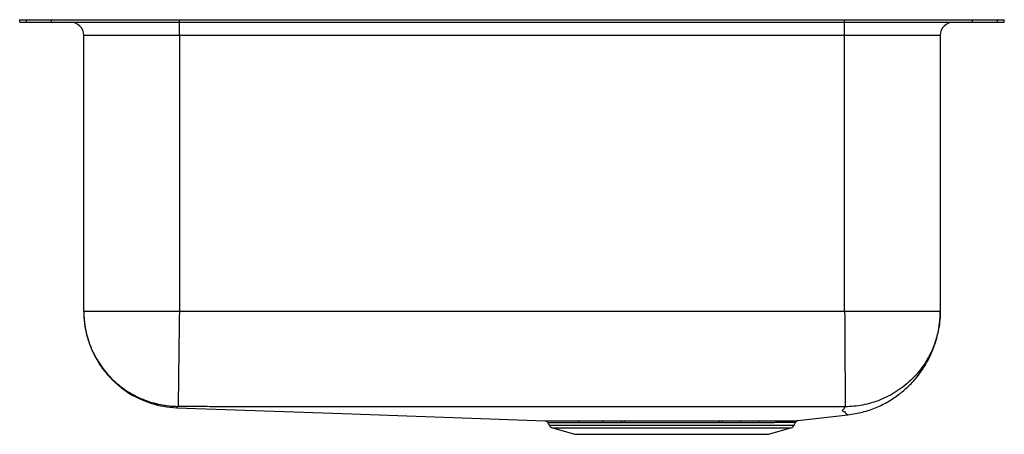
# Model space of a CAD drawing. Units: inches. Extents: x -9.3 to 9.3, y -7.8 to 0.
import ezdxf

# ---------------------------------------------------------------- set-up
doc = ezdxf.new("R2010")
doc.units = ezdxf.units.IN
doc.header["$MEASUREMENT"] = 0
doc.layers.get('0').update_dxf_attribs({"linetype": 'CONTINUOUS'})

# ---------------------------------------------------------------- blocks, each defined once
blk = doc.blocks.new('ELUH2816_Right')
for p, q in [((-9.25, -0.046), (-9.25, 0)), ((-9.25, 0), (-9.124, 0)), ((-9.124, -0.046), (-9.124, 0)), ((-9.124, 0), (-8.651, 0)), ((-8.651, -0.046), (-8.651, 0)), ((-8.651, 0), (-6.25, 0)), ((-6.25, -0.046), (-6.25, 0)), ((-6.25, 0), (6.25, 0)), ((6.25, -0.046), (6.25, 0)), ((6.25, 0), (8.651, 0)), ((8.651, -0.046), (8.651, 0)), ((8.651, 0), (9.124, 0)), ((9.124, -0.046), (9.124, 0)), ((9.124, 0), (9.25, 0)), ((9.25, -0.046), (9.25, 0)), ((-9.25, -0.046), (-9.124, -0.046)), ((-9.124, -0.046), (-8.651, -0.046)), ((-8.651, -0.046), (-6.25, -0.046)), ((-6.25, -0.296), (-6.25, -0.046)), ((-6.25, -0.046), (6.25, -0.046)), ((6.25, -0.296), (6.25, -0.046)), ((6.25, -0.046), (8.651, -0.046)), ((8.651, -0.046), (9.124, -0.046)), ((9.124, -0.046), (9.25, -0.046)), ((-6.25, -0.296), (-8.046, -0.296)), ((-8.046, -5.484), (-8.046, -0.296)), ((6.25, -0.296), (-6.25, -0.296)), ((-6.25, -0.296), (-6.25, -5.484)), ((8.046, -0.296), (6.25, -0.296)), ((6.25, -5.484), (6.25, -0.296)), ((8.046, -0.296), (8.046, -5.484)), ((6.25, -5.484), (-6.25, -5.484)), ((0.676, -7.58), (0.696, -7.621)), ((5.304, -7.621), (5.327, -7.575)), ((5.324, -7.573), (5.324, -7.573)), ((5.372, -7.539), (6.313, -7.43)), ((0.696, -7.621), (5.304, -7.621)), ((0.764, -7.677), (1.181, -7.796)), ((0.764, -7.677), (5.236, -7.677)), ((4.819, -7.796), (5.236, -7.677)), ((1.181, -7.796), (4.819, -7.796))]:
    blk.add_line(p, q)
for points in [[(-6.299, -7.295), (-3.182, -7.407), (0.625, -7.544)], [(2.036, -7.545), (2.039, -7.545), (2.042, -7.547), (2.046, -7.55), (2.049, -7.554), (2.051, -7.559), (2.054, -7.565), (2.056, -7.572), (2.058, -7.579)], [(2.121, -7.579), (2.12, -7.572), (2.118, -7.565), (2.116, -7.559), (2.113, -7.554), (2.11, -7.55), (2.107, -7.547), (2.104, -7.545), (2.101, -7.545)], [(3.887, -7.579), (3.889, -7.572), (3.891, -7.565), (3.893, -7.559), (3.896, -7.554), (3.899, -7.55), (3.902, -7.547), (3.905, -7.545), (3.908, -7.544)], [(3.942, -7.579), (3.944, -7.572), (3.946, -7.565), (3.948, -7.559), (3.951, -7.554), (3.954, -7.55), (3.957, -7.547), (3.961, -7.545), (3.964, -7.544)]]:
    blk.add_lwpolyline(points)
for centre, radius, start, end in [((-8.296, -0.296), 0.25, 0, 90), ((8.296, -0.296), 0.25, 90, 180), ((0.619, -7.606), 0.0625, 24.8442, 89.8884), ((1.225, -7.592), 0.0478, 15.6479, 83.1496), ((1.676, -7.584), 0.0404, 6.4522, 75.5962), ((4.323, -7.583), 0.0406, 105.0553, 173.4327), ((4.668, -7.589), 0.046, 99.2775, 166.3837), ((0.794, -7.572), 0.109, 206.5, 254.0546), ((5.206, -7.572), 0.109, 285.9454, 333.5)]:
    blk.add_arc(centre, radius, start, end)
for points, knots in [([(-8.046, -5.484), (-8.044, -5.543), (-8.041, -5.655), (-8.018, -5.811), (-7.989, -5.943), (-7.956, -6.053), (-7.917, -6.158), (-7.868, -6.27), (-7.803, -6.395), (-7.723, -6.521), (-7.643, -6.626), (-7.573, -6.706), (-7.522, -6.759), (-7.48, -6.8), (-7.442, -6.834), (-7.398, -6.873), (-7.333, -6.926), (-7.239, -6.994), (-7.114, -7.071), (-6.955, -7.15), (-6.763, -7.221), (-6.541, -7.277), (-6.382, -7.289), (-6.299, -7.295)], [0, 0, 0, 0, 0.063878, 0.120711, 0.169574, 0.209766, 0.244432, 0.290979, 0.341506, 0.39598, 0.451966, 0.483768, 0.510236, 0.531343, 0.547087, 0.565282, 0.595285, 0.636973, 0.690048, 0.753969, 0.827859, 0.910437, 1, 1, 1, 1]), ([(-8.046, -5.484), (-8.046, -5.588), (-8.037, -5.697), (-7.997, -5.916), (-7.965, -6.027), (-7.88, -6.245), (-7.825, -6.353), (-7.694, -6.555), (-7.617, -6.651), (-7.445, -6.825), (-7.351, -6.903), (-7.149, -7.037), (-7.043, -7.093), (-6.826, -7.182), (-6.715, -7.214), (-6.496, -7.258), (-6.388, -7.268), (-6.283, -7.27)], [0, 0, 0, 0, 0.125, 0.125, 0.25, 0.25, 0.375, 0.375, 0.5, 0.5, 0.625, 0.625, 0.75, 0.75, 0.875, 0.875, 1, 1, 1, 1]), ([(-6.25, -5.484), (-6.368, -5.484), (-6.485, -5.484), (-6.716, -5.484), (-6.829, -5.484), (-7.046, -5.484), (-7.15, -5.484), (-7.346, -5.484), (-7.437, -5.484), (-7.603, -5.484), (-7.678, -5.484), (-7.809, -5.484), (-7.864, -5.484), (-7.954, -5.484), (-7.989, -5.484), (-8.035, -5.484), (-8.046, -5.484), (-8.046, -5.484)], [0, 0, 0, 0, 0.125, 0.125, 0.25, 0.25, 0.375, 0.375, 0.5, 0.5, 0.625, 0.625, 0.75, 0.75, 0.875, 0.875, 1, 1, 1, 1]), ([(-6.25, -5.484), (-6.251, -5.588), (-6.253, -5.696), (-6.256, -5.915), (-6.257, -6.026), (-6.26, -6.244), (-6.261, -6.351), (-6.264, -6.554), (-6.265, -6.649), (-6.267, -6.823), (-6.268, -6.901), (-6.27, -7.035), (-6.271, -7.091), (-6.272, -7.18), (-6.272, -7.213), (-6.273, -7.257), (-6.273, -7.268), (-6.273, -7.27)], [0, 0, 0, 0, 0.125, 0.125, 0.25, 0.25, 0.375, 0.375, 0.5, 0.5, 0.625, 0.625, 0.75, 0.75, 0.875, 0.875, 1, 1, 1, 1]), ([(6.25, -5.484), (6.251, -5.588), (6.251, -5.696), (6.252, -5.915), (6.253, -6.026), (6.254, -6.244), (6.255, -6.351), (6.256, -6.553), (6.257, -6.649), (6.258, -6.824), (6.258, -6.902), (6.259, -7.037), (6.259, -7.094), (6.26, -7.184), (6.26, -7.217), (6.26, -7.263), (6.26, -7.275), (6.26, -7.277)], [0, 0, 0, 0, 0.125, 0.125, 0.25, 0.25, 0.375, 0.375, 0.5, 0.5, 0.625, 0.625, 0.75, 0.75, 0.875, 0.875, 1, 1, 1, 1]), ([(8.046, -5.484), (8.046, -5.484), (8.035, -5.484), (7.989, -5.484), (7.954, -5.484), (7.864, -5.484), (7.809, -5.484), (7.678, -5.484), (7.603, -5.484), (7.437, -5.484), (7.346, -5.484), (7.15, -5.484), (7.046, -5.484), (6.829, -5.484), (6.716, -5.484), (6.485, -5.484), (6.368, -5.484), (6.25, -5.484)], [0, 0, 0, 0, 0.125, 0.125, 0.25, 0.25, 0.375, 0.375, 0.5, 0.5, 0.625, 0.625, 0.75, 0.75, 0.875, 0.875, 1, 1, 1, 1]), ([(8.046, -5.484), (8.046, -5.589), (8.037, -5.698), (7.996, -5.92), (7.964, -6.032), (7.878, -6.252), (7.822, -6.36), (7.689, -6.564), (7.611, -6.661), (7.437, -6.836), (7.341, -6.914), (7.137, -7.049), (7.03, -7.104), (6.81, -7.193), (6.698, -7.225), (6.477, -7.267), (6.367, -7.277), (6.262, -7.277)], [0, 0, 0, 0, 0.125, 0.125, 0.25, 0.25, 0.375, 0.375, 0.5, 0.5, 0.625, 0.625, 0.75, 0.75, 0.875, 0.875, 1, 1, 1, 1]), ([(6.313, -7.43), (6.405, -7.416), (6.586, -7.387), (6.842, -7.298), (7.072, -7.184), (7.272, -7.05), (7.441, -6.905), (7.579, -6.759), (7.688, -6.617), (7.78, -6.474), (7.852, -6.338), (7.912, -6.2), (7.962, -6.059), (8.006, -5.894), (8.039, -5.698), (8.044, -5.558), (8.046, -5.484)], [0, 0, 0, 0, 0.097908, 0.192834, 0.28328, 0.367989, 0.445989, 0.516604, 0.57942, 0.634245, 0.694858, 0.741901, 0.791896, 0.852236, 0.922016, 1, 1, 1, 1]), ([(-6.283, -7.27), (-6.283, -7.271), (-6.282, -7.273), (-6.282, -7.277), (-6.282, -7.281), (-6.283, -7.284), (-6.285, -7.286), (-6.287, -7.287), (-6.288, -7.287), (-6.288, -7.287), (-6.289, -7.288), (-6.291, -7.288), (-6.293, -7.288), (-6.295, -7.288), (-6.296, -7.288), (-6.296, -7.289), (-6.297, -7.289), (-6.297, -7.289), (-6.297, -7.29), (-6.297, -7.29), (-6.297, -7.291), (-6.297, -7.291), (-6.298, -7.292), (-6.298, -7.292), (-6.298, -7.293), (-6.299, -7.294), (-6.299, -7.295), (-6.299, -7.295), (-6.299, -7.295), (-6.299, -7.295)], [0, 0, 0, 0, 0.016081, 0.031469, 0.062979, 0.094568, 0.110416, 0.11836, 0.12234, 0.124475, 0.126327, 0.130377, 0.134427, 0.142391, 0.149578, 0.15809, 0.189316, 0.21687, 0.251673, 0.314029, 0.345207, 0.376385, 0.438743, 0.501102, 0.625827, 0.750556, 0.875289, 0.937748, 1, 1, 1, 1]), ([(-6.273, -7.27), (-6.274, -7.27), (-6.275, -7.27), (-6.277, -7.27), (-6.279, -7.27), (-6.28, -7.27), (-6.282, -7.27), (-6.283, -7.27), (-6.283, -7.27), (-6.283, -7.27), (-6.283, -7.27)], [0, 0, 0, 0, 0.127372, 0.250096, 0.373173, 0.501575, 0.625644, 0.752243, 0.874999, 1, 1, 1, 1]), ([(6.26, -7.277), (6.227, -7.278), (6.16, -7.278), (6.063, -7.278), (5.963, -7.278), (5.892, -7.278), (5.839, -7.278), (5.806, -7.278), (5.746, -7.278), (5.632, -7.278), (5.274, -7.279), (4.427, -7.279), (2.604, -7.279), (0, -7.279), (-2.344, -7.279), (-3.776, -7.279), (-4.233, -7.279), (-4.493, -7.279), (-4.659, -7.278), (-4.789, -7.278), (-4.87, -7.278), (-4.932, -7.278), (-4.982, -7.278), (-5.031, -7.278), (-5.101, -7.278), (-5.184, -7.278), (-5.283, -7.278), (-5.379, -7.278), (-5.478, -7.277), (-5.578, -7.277), (-5.711, -7.276), (-5.877, -7.274), (-6.042, -7.272), (-6.174, -7.271), (-6.24, -7.27), (-6.273, -7.27)], [0, 0, 0, 0, 0.008029, 0.016078, 0.023066, 0.031918, 0.033163, 0.03584, 0.039736, 0.047528, 0.063112, 0.12545, 0.250125, 0.499478, 0.74883, 0.811168, 0.842336, 0.857998, 0.873505, 0.88203, 0.889089, 0.892984, 0.896893, 0.901023, 0.904764, 0.913674, 0.920694, 0.928512, 0.936639, 0.944474, 0.952515, 0.968361, 0.984186, 0.992007, 1, 1, 1, 1]), ([(6.313, -7.43), (6.313, -7.43), (6.318, -7.432), (6.296, -7.426), (6.278, -7.413), (6.261, -7.396), (6.284, -7.384), (6.192, -7.363), (6.234, -7.32), (6.253, -7.292), (6.262, -7.277)], [0, 0, 0, 0, 0.000017, 0.143409, 0.286084, 0.42835, 0.570501, 0.714723, 0.857479, 1, 1, 1, 1]), ([(6.262, -7.277), (6.262, -7.277), (6.262, -7.277), (6.262, -7.277), (6.261, -7.277), (6.26, -7.277), (6.26, -7.277)], [0, 0, 0, 0, 0.245063, 0.492922, 0.743706, 1, 1, 1, 1]), ([(0.625, -7.544), (0.625, -7.544), (0.625, -7.544), (0.65, -7.544), (0.689, -7.544), (0.746, -7.544), (0.818, -7.544), (0.902, -7.544), (0.998, -7.544), (1.106, -7.544), (1.19, -7.544), (1.231, -7.544)], [0, 0, 0, 0, 0.104898, 0.218413, 0.331928, 0.448737, 0.565546, 0.672778, 0.78001, 0.890005, 1, 1, 1, 1]), ([(1.271, -7.579), (1.232, -7.579), (1.152, -7.579), (1.047, -7.579), (0.952, -7.579), (0.869, -7.579), (0.799, -7.578), (0.743, -7.578), (0.704, -7.578), (0.678, -7.578), (0.678, -7.578), (0.678, -7.578)], [0, 0, 0, 0, 0.107217, 0.214435, 0.324415, 0.434396, 0.547905, 0.661413, 0.778223, 0.895032, 1, 1, 1, 1]), ([(1.231, -7.544), (1.298, -7.544), (1.37, -7.545), (1.484, -7.545), (1.523, -7.545), (1.604, -7.545), (1.645, -7.545), (1.686, -7.545)], [0, 0, 0, 0, 0.5, 0.5, 0.75, 0.75, 1, 1, 1, 1]), ([(1.717, -7.579), (1.676, -7.579), (1.636, -7.579), (1.557, -7.579), (1.519, -7.579), (1.407, -7.579), (1.337, -7.579), (1.271, -7.579)], [0, 0, 0, 0, 0.25, 0.25, 0.5, 0.5, 1, 1, 1, 1]), ([(1.686, -7.545), (1.742, -7.545), (1.799, -7.545), (1.915, -7.545), (1.975, -7.545), (2.036, -7.545)], [0, 0, 0, 0, 0.5, 0.5, 1, 1, 1, 1]), ([(2.101, -7.545), (2.137, -7.545), (2.173, -7.545), (2.247, -7.545), (2.284, -7.545), (2.396, -7.545), (2.471, -7.544), (2.697, -7.544), (2.85, -7.544), (3.044, -7.544), (3.083, -7.544), (3.161, -7.544), (3.199, -7.544), (3.315, -7.544), (3.391, -7.544), (3.616, -7.544), (3.764, -7.544), (3.908, -7.544)], [0, 0, 0, 0, 0.0625, 0.0625, 0.125, 0.125, 0.25, 0.25, 0.5, 0.5, 0.5625, 0.5625, 0.625, 0.625, 0.75, 0.75, 1, 1, 1, 1]), ([(3.887, -7.579), (3.746, -7.579), (3.602, -7.579), (3.382, -7.579), (3.308, -7.579), (3.195, -7.579), (3.157, -7.579), (3.081, -7.579), (3.043, -7.579), (2.854, -7.579), (2.704, -7.579), (2.483, -7.579), (2.41, -7.579), (2.3, -7.579), (2.264, -7.579), (2.192, -7.579), (2.157, -7.579), (2.121, -7.579)], [0, 0, 0, 0, 0.25, 0.25, 0.375, 0.375, 0.4375, 0.4375, 0.5, 0.5, 0.75, 0.75, 0.875, 0.875, 0.9375, 0.9375, 1, 1, 1, 1]), ([(4.283, -7.579), (4.229, -7.579), (4.173, -7.579), (4.06, -7.579), (4.001, -7.579), (3.942, -7.579)], [0, 0, 0, 0, 0.5, 0.5, 1, 1, 1, 1]), ([(3.964, -7.544), (4.025, -7.544), (4.084, -7.544), (4.201, -7.544), (4.257, -7.544), (4.313, -7.544)], [0, 0, 0, 0, 0.5, 0.5, 1, 1, 1, 1]), ([(4.624, -7.578), (4.571, -7.578), (4.517, -7.578), (4.403, -7.579), (4.344, -7.579), (4.283, -7.579)], [0, 0, 0, 0, 0.5, 0.5, 1, 1, 1, 1]), ([(4.313, -7.544), (4.375, -7.544), (4.435, -7.544), (4.552, -7.544), (4.607, -7.544), (4.661, -7.544)], [0, 0, 0, 0, 0.5, 0.5, 1, 1, 1, 1]), ([(5.324, -7.573), (5.325, -7.573), (5.329, -7.573), (5.312, -7.573), (5.28, -7.574), (5.228, -7.575), (5.159, -7.576), (5.077, -7.576), (4.982, -7.577), (4.871, -7.577), (4.752, -7.578), (4.665, -7.578), (4.624, -7.578)], [0, 0, 0, 0, 0.037037, 0.146519, 0.256003, 0.369015, 0.482029, 0.586324, 0.69062, 0.797906, 0.905191, 1, 1, 1, 1]), ([(4.661, -7.544), (4.703, -7.543), (4.79, -7.543), (4.91, -7.543), (5.022, -7.542), (5.12, -7.542), (5.205, -7.541), (5.274, -7.54), (5.327, -7.54), (5.36, -7.539), (5.378, -7.539), (5.374, -7.539), (5.373, -7.539)], [0, 0, 0, 0, 0.094931, 0.199293, 0.303655, 0.411038, 0.518421, 0.627937, 0.737454, 0.850441, 0.963429, 1, 1, 1, 1]), ([(5.327, -7.575), (5.328, -7.572), (5.33, -7.565), (5.339, -7.556), (5.349, -7.548), (5.357, -7.545), (5.36, -7.543)], [0, 0, 0, 0, 0.142236, 0.493066, 0.789764, 1, 1, 1, 1])]:
    blk.add_open_spline(points, degree=3, knots=knots)
for points in [[(2.058, -7.579), (1.939, -7.579), (1.825, -7.579), (1.717, -7.579)], [(2.036, -7.545), (2.057, -7.545), (2.079, -7.545), (2.101, -7.545)], [(2.121, -7.579), (2.1, -7.579), (2.079, -7.579), (2.058, -7.579)], [(3.942, -7.579), (3.924, -7.579), (3.906, -7.579), (3.887, -7.579)], [(3.908, -7.544), (3.927, -7.544), (3.946, -7.544), (3.964, -7.544)]]:
    blk.add_open_spline(points, degree=3)

msp = doc.modelspace()

# ---------------------------------------------------------------- block references
msp.add_blockref('ELUH2816_Right', (0, 0))

doc.saveas('drawing.dxf')
